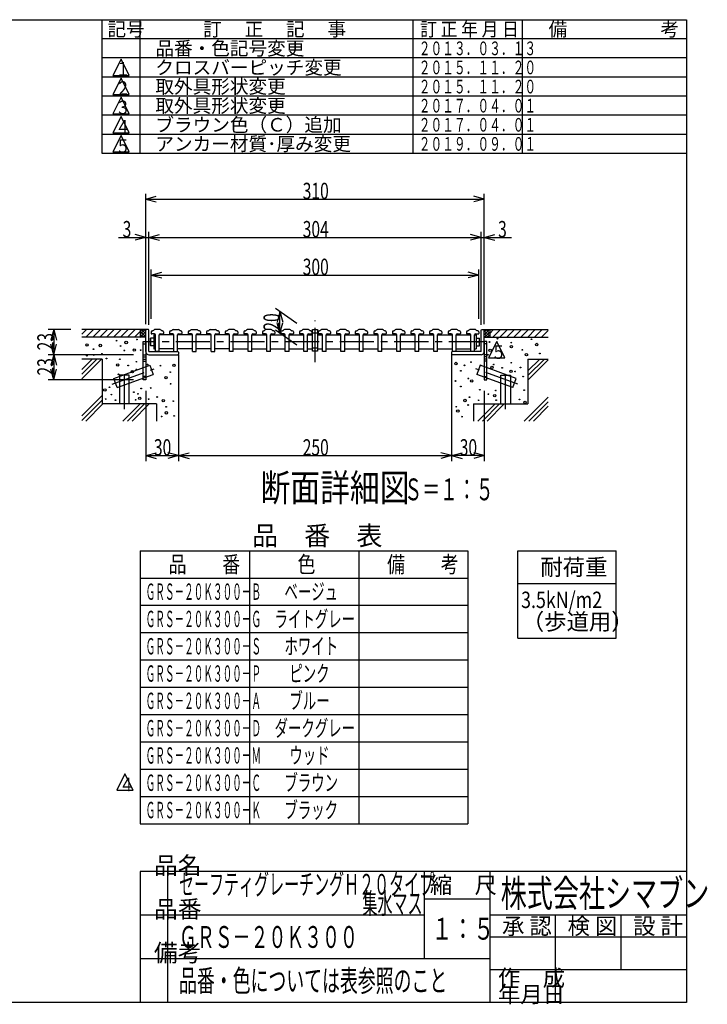
# Model space of a CAD drawing. Extents: x 60 to 1444, y 58 to 960.
# Drawn here: x 815 to 1444, y 58 to 960 of the extents above; entities that cross this region are included whole.
import ezdxf

# ---------------------------------------------------------------- set-up
doc = ezdxf.new("R2010")
doc.units = 0
doc.header["$LTSCALE"] = 5
doc.header["$MEASUREMENT"] = 0
doc.linetypes.add('CENTER1', pattern=[10, 6.25, -1.25, 1.25, -1.25])
doc.linetypes.add('DASHED2', pattern=[5, 2.5, -2.5])
for name, color, linetype in [('_0-0_計極細', 7, 'CONTINUOUS'), ('_0-1_計細線', 7, 'CONTINUOUS'), ('_0-5_寸法線', 7, 'CONTINUOUS'), ('_0-7_枠細線', 7, 'CONTINUOUS'), ('_0-8_枠中線', 7, 'CONTINUOUS'), ('_0-9_枠極太', 7, 'CONTINUOUS')]:
    doc.layers.add(name, color=color, linetype=linetype)
doc.styles.get("Standard").update_dxf_attribs({"font": 'txt', "bigfont": 'bigfont.shx'})
doc.styles.add('TATEGAKI', font='txt', dxfattribs={"bigfont": 'bigfont.shx'})

msp = doc.modelspace()

# ---------------------------------------------------------------- linework, layer by layer
at = {"layer": '_0-0_計極細', "color": 2, "linetype": 'CENTER1'}
for p, q in [((1085, 646.45), (1085, 684.52)), ((1238.87, 664.96), (929.01, 664.96)), ((899.3, 626.24), (937.72, 640.22)), ((1270.7, 626.24), (1232.28, 640.22)), ((910.5, 603.19), (910.5, 637.18)), ((1259.5, 603.19), (1259.5, 637.18))]:
    msp.add_line(p, q, dxfattribs=at)
at = {"layer": '_0-0_計極細', "color": 2, "linetype": 'Continuous'}
for p, q in [((871.49, 671.87), (875.79, 676.16)), ((925, 676.16), (871.49, 676.16)), ((930, 669.16), (871.49, 669.16)), ((881.52, 669.16), (888.52, 676.16)), ((894.24, 669.16), (901.24, 676.16)), ((906.97, 669.16), (913.97, 676.16)), ((919.7, 669.16), (925, 674.46)), ((925, 671.92), (929.24, 676.16)), ((925, 674.46), (926.7, 676.16)), ((930, 676.16), (925, 676.16)), ((925, 676.16), (925, 669.16)), ((925, 674.7), (930, 669.7)), ((925, 669.37), (930, 674.37)), ((925, 672.15), (927.99, 669.16)), ((925, 669.61), (925.45, 669.16)), ((930, 672.25), (926.09, 676.16)), ((927.34, 669.16), (930, 671.82)), ((930, 674.79), (928.63, 676.16)), ((929.88, 669.16), (930, 669.28)), ((930, 675.66), (930, 676.16)), ((1240, 671.45), (1244.71, 676.16)), ((1240, 674), (1242.16, 676.16)), ((1240, 675.66), (1240, 676.16)), ((1240, 676.16), (1245, 676.16)), ((1245, 670.16), (1240, 675.16)), ((1243.46, 669.16), (1240, 672.62)), ((1240.91, 669.16), (1240, 670.07)), ((1240, 669.16), (1298.51, 669.16)), ((1245, 673.91), (1240.25, 669.16)), ((1245, 672.71), (1241.55, 676.16)), ((1245, 671.36), (1242.8, 669.16)), ((1245, 675.25), (1244.09, 676.16)), ((1245, 676.16), (1298.51, 676.16)), ((1245, 676.16), (1245, 669.16)), ((1247.89, 669.16), (1254.89, 676.16)), ((1260.62, 669.16), (1267.62, 676.16)), ((1273.35, 669.16), (1280.35, 676.16)), ((1286.07, 669.16), (1293.07, 676.16)), ((927.7, 663.16), (930, 663.16)), ((1242.3, 663.16), (1240, 663.16)), ((927.7, 653.16), (930, 653.16)), ((927.7, 651.16), (930, 651.16)), ((959.5, 653.16), (960, 653.16)), ((960, 653.16), (960, 592.42)), ((1210, 653.16), (1210, 592.42)), ((1210.5, 653.16), (1210, 653.16)), ((1242.3, 653.16), (1240, 653.16)), ((1242.3, 651.16), (1240, 651.16)), ((871.49, 631.21), (889.44, 649.16)), ((871.49, 635.46), (885.2, 649.16)), ((871.49, 639.7), (880.95, 649.16)), ((890, 649.16), (871.49, 649.16)), ((890, 649.16), (890, 608.16)), ((900.74, 631.55), (933.81, 643.58)), ((927.7, 649.16), (930, 649.16)), ((927.7, 647.16), (930, 647.16)), ((933.81, 643.58), (936.89, 635.13)), ((1236.19, 643.58), (1233.11, 635.13)), ((1269.26, 631.55), (1236.19, 643.58)), ((1242.3, 649.16), (1240, 649.16)), ((1242.3, 647.16), (1240, 647.16)), ((1280, 634.11), (1295.05, 649.16)), ((1280, 638.35), (1290.81, 649.16)), ((1280, 649.16), (1298.51, 649.16)), ((1280, 649.16), (1280, 608.16)), ((1280, 629.87), (1298.51, 648.37)), ((903.82, 623.09), (900.74, 631.55)), ((903.82, 623.09), (936.89, 635.13)), ((906, 634.61), (906, 608.16)), ((915, 634.61), (906, 634.61)), ((915, 608.16), (915, 634.61)), ((930, 633.16), (927.7, 633.16)), ((1266.18, 623.09), (1233.11, 635.13)), ((1240, 633.16), (1242.3, 633.16)), ((1255, 634.61), (1264, 634.61)), ((1255, 608.16), (1255, 634.61)), ((1264, 634.61), (1264, 608.16)), ((1266.18, 623.09), (1269.26, 631.55)), ((871.49, 597.27), (890, 615.78)), ((1276.49, 592.42), (1298.51, 614.43)), ((871.49, 593.03), (890, 611.54)), ((875.12, 592.42), (890.87, 608.16)), ((940, 608.16), (890, 608.16)), ((909.06, 592.42), (924.81, 608.16)), ((913.3, 592.42), (929.05, 608.16)), ((917.55, 592.42), (933.29, 608.16)), ((940, 608.16), (940, 592.42)), ((1230, 608.16), (1230, 592.42)), ((1230, 608.16), (1280, 608.16)), ((1234.06, 592.42), (1249.81, 608.16)), ((1238.3, 592.42), (1254.05, 608.16)), ((1242.55, 592.42), (1258.29, 608.16)), ((1280.73, 592.42), (1298.51, 610.19)), ((1284.97, 592.42), (1298.51, 605.95))]:
    msp.add_line(p, q, dxfattribs=at)
at = {"layer": '_0-0_計極細', "color": 2, "linetype": 'DASHED2'}
for p, q in [((875.15, 669.16), (882.15, 676.16)), ((887.88, 669.16), (894.88, 676.16)), ((900.61, 669.16), (907.61, 676.16)), ((913.33, 669.16), (920.33, 676.16)), ((1245, 672.63), (1248.53, 676.16)), ((1254.25, 669.16), (1261.25, 676.16)), ((1266.98, 669.16), (1273.98, 676.16)), ((1279.71, 669.16), (1286.71, 676.16)), ((1292.44, 669.16), (1298.51, 675.23))]:
    msp.add_line(p, q, dxfattribs=at)
at = {"layer": '_0-0_計極細', "color": 2, "linetype": 'Continuous'}
for centre, radius in [((921.97, 667.14), 0.332), ((1252, 667.88), 0.332), ((1283.2, 667.32), 0.332), ((876.31, 662.18), 1.1), ((882.23, 658.28), 0.332), ((888.43, 661.65), 1.1), ((903.41, 666.07), 0.332), ((907.04, 661.16), 0.332), ((912.11, 664.39), 1.1), ((919.49, 657.49), 1.1), ((1245.36, 657.21), 1.1), ((1244.77, 664.87), 0.332), ((1264.8, 660.49), 1.1), ((1264.72, 664.28), 0.332), ((1288, 662.54), 1.1), ((876.03, 652.31), 0.332), ((882.4, 652.95), 0.332), ((889.97, 654.12), 0.332), ((894.14, 649.77), 0.332), ((906.4, 649.02), 0.332), ((910.45, 657.11), 0.332), ((925.38, 657.43), 0.332), ((1243.28, 653.03), 0.332), ((1274.8, 657.64), 0.332), ((1278.61, 653.26), 1.1), ((1290.88, 654.28), 0.332), ((904.36, 643.81), 1.1), ((913.87, 643.37), 0.332), ((921.44, 646.78), 0.332), ((931.66, 644.3), 0.332), ((943.42, 643.2), 0.332), ((955.87, 643.57), 1.1), ((1213.99, 645.14), 1.1), ((1221.84, 643.47), 0.332), ((1227.82, 646.35), 0.332), ((1246.93, 641.68), 1.1), ((1248.64, 644.2), 0.332), ((1256.4, 641.27), 0.332), ((1264.72, 645.88), 0.332), ((1273.12, 641.56), 0.332), ((905.02, 635.26), 0.332), ((917.8, 637.73), 1.1), ((921.44, 639.64), 0.332), ((948.65, 632.1), 1.1), ((952.49, 637.23), 0.332), ((1218.45, 638.42), 0.332), ((1225.36, 631.37), 0.332), ((1264.56, 638.01), 1.1), ((1268.16, 637.91), 0.332), ((1275.52, 633.16), 0.332), ((896.78, 623.37), 0.332), ((925.9, 622.26), 0.332), ((934.57, 622.72), 0.332), ((952.81, 626.46), 0.332), ((1213.59, 629.13), 0.332), ((1218.57, 624.05), 0.332), ((1228.45, 629.2), 1.1), ((892.6, 621.01), 1.1), ((898.59, 616.65), 0.332), ((919.18, 618.96), 0.332), ((922.92, 617.46), 0.332), ((924.52, 613.33), 1.1), ((940.52, 614.48), 0.332), ((1226.46, 614.37), 0.332), ((1235.88, 621.15), 0.332), ((1243.74, 617.09), 0.332), ((1249.57, 615.76), 1.1), ((1250.46, 620.45), 0.332), ((1276.48, 620.68), 0.332), ((893.36, 612.6), 0.332), ((902.32, 611.53), 0.332), ((920.78, 611.92), 0.332), ((932.73, 612.56), 0.332), ((946.1, 611.17), 1.1), ((948.73, 605.52), 0.332), ((955.27, 610.74), 0.332), ((1214.37, 605.57), 0.332), ((1222.32, 611.28), 1.1), ((1225.18, 607.17), 0.332), ((1234.78, 611.49), 0.332), ((1250.94, 611.65), 0.332), ((1272.16, 612.28), 0.332), ((1277.33, 609.65), 1.1), ((944.57, 596.56), 0.332), ((948.98, 599.97), 1.1), ((956.07, 597.15), 0.332), ((1215.76, 601.57), 1.1), ((1219.58, 596.45), 0.332)]:
    msp.add_circle(centre, radius, dxfattribs=at)
at = {"layer": '_0-1_計細線', "color": 3, "linetype": 'Continuous'}
for p, q in [((1082.65, 656.36), (1082.65, 676.36)), ((1082.65, 676.36), (1087.35, 676.36)), ((1087.35, 676.36), (1087.35, 656.36)), ((930.5, 676.16), (930, 675.66)), ((930, 656.16), (930, 675.66)), ((932.5, 676.16), (930.5, 676.16)), ((933, 675.66), (932.5, 676.16)), ((933, 656.16), (933, 675.66)), ((934.3, 661.66), (934.3, 668.26)), ((937.5, 668.46), (934.5, 668.46)), ((935, 674.16), (935, 672.76)), ((938, 672.26), (935.5, 672.26)), ((936, 675.16), (936.47, 675.16)), ((937.5, 671.26), (937.5, 664.46)), ((939, 671.46), (937.7, 671.46)), ((943.2, 676.16), (938.2, 676.16)), ((939, 656.16), (939, 671.26)), ((955.8, 671.46), (942.4, 671.46)), ((942.4, 656.16), (942.4, 671.26)), ((943.4, 672.26), (945.9, 672.26)), ((945.4, 675.16), (944.93, 675.16)), ((946.4, 674.16), (946.4, 672.76)), ((951.8, 674.16), (951.8, 672.76)), ((954.8, 672.26), (952.3, 672.26)), ((952.8, 675.16), (953.27, 675.16)), ((955, 676.16), (960, 676.16)), ((955.8, 656.16), (955.8, 671.26)), ((972.8, 671.46), (959.2, 671.46)), ((959.2, 656.16), (959.2, 671.26)), ((960.2, 672.26), (962.7, 672.26)), ((962.2, 675.16), (961.73, 675.16)), ((963.2, 674.16), (963.2, 672.76)), ((968.8, 674.16), (968.8, 672.76)), ((971.8, 672.26), (969.3, 672.26)), ((969.8, 675.16), (970.27, 675.16)), ((972, 676.16), (977, 676.16)), ((972.8, 656.16), (972.8, 671.26)), ((989.8, 671.46), (976.2, 671.46)), ((976.2, 656.16), (976.2, 671.26)), ((977.2, 672.26), (979.7, 672.26)), ((979.2, 675.16), (978.73, 675.16)), ((980.2, 674.16), (980.2, 672.76)), ((985.8, 674.16), (985.8, 672.76)), ((988.8, 672.26), (986.3, 672.26)), ((986.8, 675.16), (987.27, 675.16)), ((989, 676.16), (994, 676.16)), ((989.8, 656.16), (989.8, 671.26)), ((1006.8, 671.46), (993.2, 671.46)), ((993.2, 656.16), (993.2, 671.26)), ((994.2, 672.26), (996.7, 672.26)), ((996.2, 675.16), (995.73, 675.16)), ((997.2, 674.16), (997.2, 672.76)), ((1002.8, 674.16), (1002.8, 672.76)), ((1005.8, 672.26), (1003.3, 672.26)), ((1003.8, 675.16), (1004.27, 675.16)), ((1011, 676.16), (1006, 676.16)), ((1006.8, 656.16), (1006.8, 671.26)), ((1010.2, 671.46), (1023.8, 671.46)), ((1010.2, 656.16), (1010.2, 671.26)), ((1011.2, 672.26), (1013.7, 672.26)), ((1013.2, 675.16), (1012.73, 675.16)), ((1014.2, 674.16), (1014.2, 672.76)), ((1019.8, 674.16), (1019.8, 672.76)), ((1022.8, 672.26), (1020.3, 672.26)), ((1020.8, 675.16), (1021.27, 675.16)), ((1028, 676.16), (1023, 676.16)), ((1023.8, 656.16), (1023.8, 671.26)), ((1027.2, 671.46), (1040.8, 671.46)), ((1027.2, 656.16), (1027.2, 671.26)), ((1028.2, 672.26), (1030.7, 672.26)), ((1030.2, 675.16), (1029.73, 675.16)), ((1031.2, 674.16), (1031.2, 672.76)), ((1036.8, 674.16), (1036.8, 672.76)), ((1039.8, 672.26), (1037.3, 672.26)), ((1037.8, 675.16), (1038.27, 675.16)), ((1045, 676.16), (1040, 676.16)), ((1040.8, 656.16), (1040.8, 671.26)), ((1044.2, 671.46), (1057.8, 671.46)), ((1044.2, 656.16), (1044.2, 671.26)), ((1045.2, 672.26), (1047.7, 672.26)), ((1047.2, 675.16), (1046.73, 675.16)), ((1048.2, 674.16), (1048.2, 672.76)), ((1053.8, 674.16), (1053.8, 672.76)), ((1056.8, 672.26), (1054.3, 672.26)), ((1054.8, 675.16), (1055.27, 675.16)), ((1062, 676.16), (1057, 676.16)), ((1057.8, 656.16), (1057.8, 671.26)), ((1061.2, 671.46), (1074.8, 671.46)), ((1061.2, 656.16), (1061.2, 671.26)), ((1062.2, 672.26), (1064.7, 672.26)), ((1064.2, 675.16), (1063.73, 675.16)), ((1065.2, 674.16), (1065.2, 672.76)), ((1070.8, 674.16), (1070.8, 672.76)), ((1073.8, 672.26), (1071.3, 672.26)), ((1071.8, 675.16), (1072.27, 675.16)), ((1079, 676.16), (1074, 676.16)), ((1074.8, 656.16), (1074.8, 671.26)), ((1078.2, 671.46), (1082.65, 671.46)), ((1078.2, 656.16), (1078.2, 671.26)), ((1079.2, 672.26), (1081.7, 672.26)), ((1081.2, 675.16), (1080.73, 675.16)), ((1082.2, 674.16), (1082.2, 672.76)), ((1087.35, 671.46), (1091.8, 671.46)), ((1087.8, 674.16), (1087.8, 672.76)), ((1090.8, 672.26), (1088.3, 672.26)), ((1088.8, 675.16), (1089.27, 675.16)), ((1096, 676.16), (1091, 676.16)), ((1091.8, 656.16), (1091.8, 671.26)), ((1095.2, 671.46), (1108.8, 671.46)), ((1095.2, 656.16), (1095.2, 671.26)), ((1096.2, 672.26), (1098.7, 672.26)), ((1098.2, 675.16), (1097.73, 675.16)), ((1099.2, 674.16), (1099.2, 672.76)), ((1104.8, 674.16), (1104.8, 672.76)), ((1107.8, 672.26), (1105.3, 672.26)), ((1105.8, 675.16), (1106.27, 675.16)), ((1113, 676.16), (1108, 676.16)), ((1108.8, 656.16), (1108.8, 671.26)), ((1112.2, 671.46), (1125.8, 671.46)), ((1112.2, 656.16), (1112.2, 671.26)), ((1113.2, 672.26), (1115.7, 672.26)), ((1115.2, 675.16), (1114.73, 675.16)), ((1116.2, 674.16), (1116.2, 672.76)), ((1121.8, 674.16), (1121.8, 672.76)), ((1124.8, 672.26), (1122.3, 672.26)), ((1122.8, 675.16), (1123.27, 675.16)), ((1130, 676.16), (1125, 676.16)), ((1125.8, 656.16), (1125.8, 671.26)), ((1129.2, 671.46), (1142.8, 671.46)), ((1129.2, 656.16), (1129.2, 671.26)), ((1130.2, 672.26), (1132.7, 672.26)), ((1132.2, 675.16), (1131.73, 675.16)), ((1133.2, 674.16), (1133.2, 672.76)), ((1138.8, 674.16), (1138.8, 672.76)), ((1141.8, 672.26), (1139.3, 672.26)), ((1139.8, 675.16), (1140.27, 675.16)), ((1147, 676.16), (1142, 676.16)), ((1142.8, 656.16), (1142.8, 671.26)), ((1146.2, 671.46), (1159.8, 671.46)), ((1146.2, 656.16), (1146.2, 671.26)), ((1147.2, 672.26), (1149.7, 672.26)), ((1149.2, 675.16), (1148.73, 675.16)), ((1150.2, 674.16), (1150.2, 672.76)), ((1155.8, 674.16), (1155.8, 672.76)), ((1158.8, 672.26), (1156.3, 672.26)), ((1156.8, 675.16), (1157.27, 675.16)), ((1164, 676.16), (1159, 676.16)), ((1159.8, 656.16), (1159.8, 671.26)), ((1163.2, 671.46), (1176.8, 671.46)), ((1163.2, 656.16), (1163.2, 671.26)), ((1164.2, 672.26), (1166.7, 672.26)), ((1166.2, 675.16), (1165.73, 675.16)), ((1167.2, 674.16), (1167.2, 672.76)), ((1172.8, 674.16), (1172.8, 672.76)), ((1175.8, 672.26), (1173.3, 672.26)), ((1173.8, 675.16), (1174.27, 675.16)), ((1181, 676.16), (1176, 676.16)), ((1176.8, 656.16), (1176.8, 671.26)), ((1180.2, 671.46), (1193.8, 671.46)), ((1180.2, 656.16), (1180.2, 671.26)), ((1181.2, 672.26), (1183.7, 672.26)), ((1183.2, 675.16), (1182.73, 675.16)), ((1184.2, 674.16), (1184.2, 672.76)), ((1189.8, 674.16), (1189.8, 672.76)), ((1192.8, 672.26), (1190.3, 672.26)), ((1190.8, 675.16), (1191.27, 675.16)), ((1198, 676.16), (1193, 676.16)), ((1193.8, 656.16), (1193.8, 671.26)), ((1197.2, 671.46), (1210.8, 671.46)), ((1197.2, 656.16), (1197.2, 671.26)), ((1198.2, 672.26), (1200.7, 672.26)), ((1200.2, 675.16), (1199.73, 675.16)), ((1201.2, 674.16), (1201.2, 672.76)), ((1206.8, 674.16), (1206.8, 672.76)), ((1209.8, 672.26), (1207.3, 672.26)), ((1207.8, 675.16), (1208.27, 675.16)), ((1215, 676.16), (1210, 676.16)), ((1210.8, 656.16), (1210.8, 671.26)), ((1214.2, 671.46), (1227.6, 671.46)), ((1214.2, 656.16), (1214.2, 671.26)), ((1215.2, 672.26), (1217.7, 672.26)), ((1217.2, 675.16), (1216.73, 675.16)), ((1218.2, 674.16), (1218.2, 672.76)), ((1223.6, 674.16), (1223.6, 672.76)), ((1226.6, 672.26), (1224.1, 672.26)), ((1224.6, 675.16), (1225.07, 675.16)), ((1231.8, 676.16), (1226.8, 676.16)), ((1227.6, 656.16), (1227.6, 671.26)), ((1231, 671.46), (1232.3, 671.46)), ((1231, 656.16), (1231, 671.26)), ((1232, 672.26), (1234.5, 672.26)), ((1232.5, 671.26), (1232.5, 664.46)), ((1232.5, 668.46), (1235.5, 668.46)), ((1234, 675.16), (1233.53, 675.16)), ((1235, 674.16), (1235, 672.76)), ((1235.7, 661.66), (1235.7, 668.26)), ((1237, 675.66), (1237.5, 676.16)), ((1237, 656.16), (1237, 675.66)), ((1237.5, 676.16), (1239.5, 676.16)), ((1239.5, 676.16), (1240, 675.66)), ((1240, 656.16), (1240, 675.66)), ((927.7, 630.16), (927.7, 665.16)), ((927.7, 665.16), (930, 665.16)), ((930, 665.16), (930, 630.16)), ((937.5, 664.96), (934.5, 664.96)), ((937.5, 661.46), (934.5, 661.46)), ((937.5, 664.46), (937.5, 658.66)), ((939, 658.46), (937.7, 658.46)), ((955.8, 658.46), (942.4, 658.46)), ((972.8, 658.46), (959.2, 658.46)), ((989.8, 658.46), (976.2, 658.46)), ((1006.8, 658.46), (993.2, 658.46)), ((1010.2, 658.46), (1023.8, 658.46)), ((1027.2, 658.46), (1040.8, 658.46)), ((1044.2, 658.46), (1057.8, 658.46)), ((1061.2, 658.46), (1074.8, 658.46)), ((1078.2, 658.46), (1082.65, 658.46)), ((1087.35, 658.46), (1091.8, 658.46)), ((1095.2, 658.46), (1108.8, 658.46)), ((1112.2, 658.46), (1125.8, 658.46)), ((1129.2, 658.46), (1142.8, 658.46)), ((1146.2, 658.46), (1159.8, 658.46)), ((1163.2, 658.46), (1176.8, 658.46)), ((1180.2, 658.46), (1193.8, 658.46)), ((1197.2, 658.46), (1210.8, 658.46)), ((1214.2, 658.46), (1227.6, 658.46)), ((1231, 658.46), (1232.3, 658.46)), ((1232.5, 664.96), (1235.5, 664.96)), ((1232.5, 664.46), (1232.5, 658.66)), ((1232.5, 661.46), (1235.5, 661.46)), ((1240, 665.16), (1240, 630.16)), ((1242.3, 665.16), (1240, 665.16)), ((1242.3, 630.16), (1242.3, 665.16)), ((933, 656.16), (959.5, 656.16)), ((933, 653.16), (959.5, 653.16)), ((942.4, 656.16), (939, 656.16)), ((955.8, 656.16), (959.2, 656.16)), ((959.5, 656.16), (960, 655.66)), ((960, 653.66), (959.5, 653.16)), ((960, 655.66), (960, 653.66)), ((972.8, 656.16), (976.2, 656.16)), ((989.8, 656.16), (993.2, 656.16)), ((1010.2, 656.16), (1006.8, 656.16)), ((1027.2, 656.16), (1023.8, 656.16)), ((1044.2, 656.16), (1040.8, 656.16)), ((1061.2, 656.16), (1057.8, 656.16)), ((1078.2, 656.16), (1074.8, 656.16)), ((1087.35, 656.36), (1082.65, 656.36)), ((1095.2, 656.16), (1091.8, 656.16)), ((1112.2, 656.16), (1108.8, 656.16)), ((1129.2, 656.16), (1125.8, 656.16)), ((1146.2, 656.16), (1142.8, 656.16)), ((1163.2, 656.16), (1159.8, 656.16)), ((1180.2, 656.16), (1176.8, 656.16)), ((1197.2, 656.16), (1193.8, 656.16)), ((1210.5, 656.16), (1210, 655.66)), ((1210, 655.66), (1210, 653.66)), ((1210, 653.66), (1210.5, 653.16)), ((1237, 656.16), (1210.5, 656.16)), ((1237, 653.16), (1210.5, 653.16)), ((1214.2, 656.16), (1210.8, 656.16)), ((1231, 656.16), (1227.6, 656.16)), ((930, 630.16), (927.7, 630.16)), ((1240, 630.16), (1242.3, 630.16))]:
    msp.add_line(p, q, dxfattribs=at)
at = {"layer": '_0-1_計細線', "color": 3, "linetype": 'DASHED2'}
for p, q in [((1082.65, 673.36), (1087.35, 673.36)), ((1082.65, 659.36), (1087.35, 659.36))]:
    msp.add_line(p, q, dxfattribs=at)
at = {"layer": '_0-1_計細線', "color": 3, "linetype": 'Continuous'}
for centre, radius, start, end in [((934.5, 668.26), 0.2, 90, 180), ((942.06, 666.71), 7.76, 166.96433, 193.03802), ((936, 674.16), 1, 90, 180), ((935.5, 672.76), 0.5, 180, 270), ((936.47, 676.16), 1, 270, 330), ((938.2, 675.16), 1, 90, 150), ((937.7, 671.26), 0.2, 90, 180), ((938, 671.26), 1, 0, 90), ((943.4, 671.26), 1, 90, 180), ((943.2, 675.16), 1, 30, 90), ((944.93, 676.16), 1, 210, 270), ((945.4, 674.16), 1, 0, 90), ((945.9, 672.76), 0.5, 270, 360), ((952.8, 674.16), 1, 90, 180), ((952.3, 672.76), 0.5, 180, 270), ((953.27, 676.16), 1, 270, 330), ((955, 675.16), 1, 90, 150), ((954.8, 671.26), 1, 0, 90), ((960.2, 671.26), 1, 90, 180), ((960, 675.16), 1, 30, 90), ((961.73, 676.16), 1, 210, 270), ((962.2, 674.16), 1, 0, 90), ((962.7, 672.76), 0.5, 270, 360), ((969.8, 674.16), 1, 90, 180), ((969.3, 672.76), 0.5, 180, 270), ((970.27, 676.16), 1, 270, 330), ((972, 675.16), 1, 90, 150), ((971.8, 671.26), 1, 0, 90), ((977.2, 671.26), 1, 90, 180), ((977, 675.16), 1, 30, 90), ((978.73, 676.16), 1, 210, 270), ((979.2, 674.16), 1, 0, 90), ((979.7, 672.76), 0.5, 270, 360), ((986.8, 674.16), 1, 90, 180), ((986.3, 672.76), 0.5, 180, 270), ((987.27, 676.16), 1, 270, 330), ((989, 675.16), 1, 90, 150), ((988.8, 671.26), 1, 0, 90), ((994.2, 671.26), 1, 90, 180), ((994, 675.16), 1, 30, 90), ((995.73, 676.16), 1, 210, 270), ((996.2, 674.16), 1, 0, 90), ((996.7, 672.76), 0.5, 270, 360), ((1003.8, 674.16), 1, 90, 180), ((1003.3, 672.76), 0.5, 180, 270), ((1004.27, 676.16), 1, 270, 330), ((1006, 675.16), 1, 90, 150), ((1005.8, 671.26), 1, 0, 90), ((1011.2, 671.26), 1, 90, 180), ((1011, 675.16), 1, 30, 90), ((1012.73, 676.16), 1, 210, 270), ((1013.2, 674.16), 1, 0, 90), ((1013.7, 672.76), 0.5, 270, 360), ((1020.8, 674.16), 1, 90, 180), ((1020.3, 672.76), 0.5, 180, 270), ((1021.27, 676.16), 1, 270, 330), ((1023, 675.16), 1, 90, 150), ((1022.8, 671.26), 1, 0, 90), ((1028.2, 671.26), 1, 90, 180), ((1028, 675.16), 1, 30, 90), ((1029.73, 676.16), 1, 210, 270), ((1030.2, 674.16), 1, 0, 90), ((1030.7, 672.76), 0.5, 270, 360), ((1037.8, 674.16), 1, 90, 180), ((1037.3, 672.76), 0.5, 180, 270), ((1038.27, 676.16), 1, 270, 330), ((1040, 675.16), 1, 90, 150), ((1039.8, 671.26), 1, 0, 90), ((1045.2, 671.26), 1, 90, 180), ((1045, 675.16), 1, 30, 90), ((1046.73, 676.16), 1, 210, 270), ((1047.2, 674.16), 1, 0, 90), ((1047.7, 672.76), 0.5, 270, 360), ((1054.8, 674.16), 1, 90, 180), ((1054.3, 672.76), 0.5, 180, 270), ((1055.27, 676.16), 1, 270, 330), ((1057, 675.16), 1, 90, 150), ((1056.8, 671.26), 1, 0, 90), ((1062.2, 671.26), 1, 90, 180), ((1062, 675.16), 1, 30, 90), ((1063.73, 676.16), 1, 210, 270), ((1064.2, 674.16), 1, 0, 90), ((1064.7, 672.76), 0.5, 270, 360), ((1071.8, 674.16), 1, 90, 180), ((1071.3, 672.76), 0.5, 180, 270), ((1072.27, 676.16), 1, 270, 330), ((1074, 675.16), 1, 90, 150), ((1073.8, 671.26), 1, 0, 90), ((1079.2, 671.26), 1, 90, 180), ((1079, 675.16), 1, 30, 90), ((1080.73, 676.16), 1, 210, 270), ((1081.2, 674.16), 1, 0, 90), ((1081.7, 672.76), 0.5, 270, 360), ((1088.8, 674.16), 1, 90, 180), ((1088.3, 672.76), 0.5, 180, 270), ((1089.27, 676.16), 1, 270, 330), ((1091, 675.16), 1, 90, 150), ((1090.8, 671.26), 1, 0, 90), ((1096.2, 671.26), 1, 90, 180), ((1096, 675.16), 1, 30, 90), ((1097.73, 676.16), 1, 210, 270), ((1098.2, 674.16), 1, 0, 90), ((1098.7, 672.76), 0.5, 270, 360), ((1105.8, 674.16), 1, 90, 180), ((1105.3, 672.76), 0.5, 180, 270), ((1106.27, 676.16), 1, 270, 330), ((1108, 675.16), 1, 90, 150), ((1107.8, 671.26), 1, 0, 90), ((1113.2, 671.26), 1, 90, 180), ((1113, 675.16), 1, 30, 90), ((1114.73, 676.16), 1, 210, 270), ((1115.2, 674.16), 1, 0, 90), ((1115.7, 672.76), 0.5, 270, 360), ((1122.8, 674.16), 1, 90, 180), ((1122.3, 672.76), 0.5, 180, 270), ((1123.27, 676.16), 1, 270, 330), ((1125, 675.16), 1, 90, 150), ((1124.8, 671.26), 1, 0, 90), ((1130.2, 671.26), 1, 90, 180), ((1130, 675.16), 1, 30, 90), ((1131.73, 676.16), 1, 210, 270), ((1132.2, 674.16), 1, 0, 90), ((1132.7, 672.76), 0.5, 270, 360), ((1139.8, 674.16), 1, 90, 180), ((1139.3, 672.76), 0.5, 180, 270), ((1140.27, 676.16), 1, 270, 330), ((1142, 675.16), 1, 90, 150), ((1141.8, 671.26), 1, 0, 90), ((1147.2, 671.26), 1, 90, 180), ((1147, 675.16), 1, 30, 90), ((1148.73, 676.16), 1, 210, 270), ((1149.2, 674.16), 1, 0, 90), ((1149.7, 672.76), 0.5, 270, 360), ((1156.8, 674.16), 1, 90, 180), ((1156.3, 672.76), 0.5, 180, 270), ((1157.27, 676.16), 1, 270, 330), ((1159, 675.16), 1, 90, 150), ((1158.8, 671.26), 1, 0, 90), ((1164.2, 671.26), 1, 90, 180), ((1164, 675.16), 1, 30, 90), ((1165.73, 676.16), 1, 210, 270), ((1166.2, 674.16), 1, 0, 90), ((1166.7, 672.76), 0.5, 270, 360), ((1173.8, 674.16), 1, 90, 180), ((1173.3, 672.76), 0.5, 180, 270), ((1174.27, 676.16), 1, 270, 330), ((1176, 675.16), 1, 90, 150), ((1175.8, 671.26), 1, 0, 90), ((1181.2, 671.26), 1, 90, 180), ((1181, 675.16), 1, 30, 90), ((1182.73, 676.16), 1, 210, 270), ((1183.2, 674.16), 1, 0, 90), ((1183.7, 672.76), 0.5, 270, 360), ((1190.8, 674.16), 1, 90, 180), ((1190.3, 672.76), 0.5, 180, 270), ((1191.27, 676.16), 1, 270, 330), ((1193, 675.16), 1, 90, 150), ((1192.8, 671.26), 1, 0, 90), ((1198.2, 671.26), 1, 90, 180), ((1198, 675.16), 1, 30, 90), ((1199.73, 676.16), 1, 210, 270), ((1200.2, 674.16), 1, 0, 90), ((1200.7, 672.76), 0.5, 270, 360), ((1207.8, 674.16), 1, 90, 180), ((1207.3, 672.76), 0.5, 180, 270), ((1208.27, 676.16), 1, 270, 330), ((1210, 675.16), 1, 90, 150), ((1209.8, 671.26), 1, 0, 90), ((1215.2, 671.26), 1, 90, 180), ((1215, 675.16), 1, 30, 90), ((1216.73, 676.16), 1, 210, 270), ((1217.2, 674.16), 1, 0, 90), ((1217.7, 672.76), 0.5, 270, 360), ((1224.6, 674.16), 1, 90, 180), ((1224.1, 672.76), 0.5, 180, 270), ((1225.07, 676.16), 1, 270, 330), ((1226.8, 675.16), 1, 90, 150), ((1226.6, 671.26), 1, 0, 90), ((1232, 671.26), 1, 90, 180), ((1231.8, 675.16), 1, 30, 90), ((1232.3, 671.26), 0.2, 0, 90), ((1233.53, 676.16), 1, 210, 270), ((1234, 674.16), 1, 0, 90), ((1234.5, 672.76), 0.5, 270, 360), ((1235.5, 668.26), 0.2, 0, 90), ((1227.94, 666.71), 7.76, 346.96198, 13.03567), ((942.06, 663.21), 7.76, 166.96198, 193.03567), ((934.5, 661.66), 0.2, 180, 270), ((937.7, 658.66), 0.2, 180, 270), ((1232.3, 658.66), 0.2, 270, 360), ((1227.94, 663.21), 7.76, 346.96433, 13.03802), ((1235.5, 661.66), 0.2, 270, 360), ((933, 656.16), 3, 180, 270), ((1237, 656.16), 3, 270, 360)]:
    msp.add_arc(centre, radius, start, end, dxfattribs=at)
at = {"layer": '_0-5_寸法線', "color": 7, "linetype": 'Continuous'}
for p, q in [((930, 681.16), (930, 800.66)), ((930, 795.66), (939.66, 798.25)), ((930, 795.66), (939.66, 793.07)), ((930, 795.66), (1240, 795.66)), ((1240, 795.66), (1230.34, 798.25)), ((1240, 795.66), (1230.34, 793.07)), ((1240, 681.16), (1240, 800.66)), ((905, 760.66), (933, 760.66)), ((930, 760.66), (920.34, 763.25)), ((930, 760.66), (920.34, 758.07)), ((933, 680.66), (933, 765.66)), ((933, 760.66), (942.66, 763.25)), ((933, 760.66), (942.66, 758.07)), ((933, 760.66), (1237, 760.66)), ((1237, 760.66), (1227.34, 763.25)), ((1237, 760.66), (1227.34, 758.07)), ((1237, 680.66), (1237, 765.66)), ((1237, 760.66), (1265, 760.66)), ((1240, 760.66), (1249.66, 763.25)), ((1240, 760.66), (1249.66, 758.07)), ((935, 686.16), (935, 731.16)), ((1235, 686.16), (1235, 731.16)), ((935, 726.16), (944.66, 728.75)), ((935, 726.16), (944.66, 723.57)), ((935, 726.16), (1235, 726.16)), ((1235, 726.16), (1225.34, 728.75)), ((1235, 726.16), (1225.34, 723.57)), ((1068.31, 681.9), (1048.74, 695.6)), ((1052.83, 692.73), (1050.24, 683.07)), ((1052.83, 692.73), (1055.42, 683.07)), ((1052.83, 672.73), (1052.83, 692.73)), ((1052.83, 672.73), (1050.24, 682.39)), ((1052.83, 672.73), (1055.42, 682.39)), ((861.49, 676.16), (840.77, 676.16)), ((845.77, 676.16), (843.18, 666.5)), ((845.77, 676.16), (848.35, 666.5)), ((845.77, 676.16), (845.77, 653.16)), ((1068.31, 661.9), (1048.74, 675.6)), ((845.77, 653.16), (843.18, 662.82)), ((845.77, 653.16), (848.35, 662.82)), ((918.8, 653.16), (840.77, 653.16)), ((918.8, 653.16), (840.77, 653.16)), ((845.77, 653.16), (843.18, 643.5)), ((845.77, 653.16), (848.35, 643.5)), ((845.77, 653.16), (845.77, 630.16)), ((960, 648.16), (960, 555.84)), ((960, 643.16), (960, 555.84)), ((1210, 648.16), (1210, 555.84)), ((1210, 643.16), (1210, 555.84)), ((845.77, 630.16), (843.18, 639.82)), ((845.77, 630.16), (848.35, 639.82)), ((918.8, 630.16), (840.77, 630.16)), ((930, 620.16), (930, 555.84)), ((1240, 620.16), (1240, 555.84)), ((930, 560.84), (939.66, 563.43)), ((930, 560.84), (939.66, 558.25)), ((930, 560.84), (960, 560.84)), ((960, 560.84), (950.34, 563.43)), ((960, 560.84), (950.34, 558.25)), ((960, 560.84), (969.66, 563.43)), ((960, 560.84), (969.66, 558.25)), ((960, 560.84), (1210, 560.84)), ((1210, 560.84), (1200.34, 563.43)), ((1210, 560.84), (1200.34, 558.25)), ((1210, 560.84), (1219.66, 563.43)), ((1210, 560.84), (1219.66, 558.25)), ((1240, 560.84), (1210, 560.84)), ((1240, 560.84), (1230.34, 563.43)), ((1240, 560.84), (1230.34, 558.25))]:
    msp.add_line(p, q, dxfattribs=at)
at = {"layer": '_0-7_枠細線', "color": 5, "linetype": 'Continuous'}
for p, q in [((890, 837.5), (890, 960)), ((925, 837.5), (925, 960)), ((1175, 837.5), (1175, 960)), ((1275, 837.5), (1275, 960)), ((1425, 942.5), (890, 942.5)), ((1425, 925), (890, 925)), ((907.5, 923.94), (900, 908.94)), ((915, 908.94), (907.5, 923.94)), ((1425, 907.5), (890, 907.5)), ((900, 908.94), (915, 908.94)), ((907.5, 906.44), (900, 891.44)), ((915, 891.44), (907.5, 906.44)), ((1425, 890), (890, 890)), ((900, 891.44), (915, 891.44)), ((907.5, 888.94), (900, 873.94)), ((915, 873.94), (907.5, 888.94)), ((1425, 872.5), (890, 872.5)), ((900, 873.94), (915, 873.94)), ((907.5, 871.44), (900, 856.44)), ((915, 856.44), (907.5, 871.44)), ((1425, 855), (890, 855)), ((900, 856.44), (915, 856.44)), ((907.5, 853.94), (900, 838.94)), ((915, 838.94), (907.5, 853.94)), ((900, 838.94), (915, 838.94)), ((1425, 837.5), (890, 837.5)), ((1251.41, 665.31), (1243.91, 650.31)), ((1258.91, 650.31), (1251.41, 665.31)), ((1243.91, 650.31), (1258.91, 650.31)), ((925, 473.73), (925, 223.73)), ((925, 473.73), (1225, 473.73)), ((1025, 473.73), (1025, 223.73)), ((1125, 473.73), (1125, 223.73)), ((1225, 473.73), (1225, 223.73)), ((1270.73, 393.73), (1270.73, 473.73)), ((1270.73, 473.73), (1360.73, 473.73)), ((1360.73, 393.73), (1360.73, 473.73)), ((925, 448.73), (1225, 448.73)), ((1270.73, 443.73), (1360.73, 443.73)), ((925, 423.73), (1225, 423.73)), ((925, 398.73), (1225, 398.73)), ((1270.73, 393.73), (1360.73, 393.73)), ((925, 373.73), (1225, 373.73)), ((925, 348.73), (1225, 348.73)), ((925, 323.73), (1225, 323.73)), ((925, 298.73), (1225, 298.73)), ((925, 273.73), (1225, 273.73)), ((911.03, 269.31), (903.53, 254.31)), ((918.53, 254.31), (911.03, 269.31)), ((903.53, 254.31), (918.53, 254.31)), ((925, 248.73), (1225, 248.73)), ((925, 223.73), (1225, 223.73)), ((950, 180), (950, 60)), ((1185, 180), (1185, 100)), ((1245, 180), (1245, 60)), ((1185, 155), (1245, 155)), ((1185, 140), (925, 140)), ((1425, 140), (1245, 140)), ((1305, 140), (1305, 60)), ((1365, 140), (1365, 90)), ((1245, 120), (1425, 120)), ((1245, 100), (925, 100)), ((1425, 90), (1245, 90))]:
    msp.add_line(p, q, dxfattribs=at)
at = {"layer": '_0-8_枠中線', "color": 5, "linetype": 'Continuous'}
for p, q in [((1425, 180), (925, 180)), ((925, 180), (925, 60))]:
    msp.add_line(p, q, dxfattribs=at)
at = {"layer": '_0-9_枠極太', "color": 5, "linetype": 'Continuous'}
for p, q in [((60, 960), (1425, 960)), ((1425, 960), (1425, 60)), ((1425, 60), (60, 60))]:
    msp.add_line(p, q, dxfattribs=at)

# ---------------------------------------------------------------- texts
at = {"layer": '_0-5_寸法線', "color": 7, "width": 0.7}
for s, p in [('310', (1073.75, 795.66)), ('3', (908.86, 760.66)), ('304', (1073.75, 760.66)), ('3', (1252.65, 760.66)), ('300', (1073.75, 726.16)), ('30', (937.5, 560.84)), ('250', (1073.75, 560.84)), ('30', (1217.5, 560.84))]:
    msp.add_text(s, height=15, dxfattribs=at).set_placement(p)
for s, p in [('20', (1052.83, 675.23)), ('23', (845.77, 657.16)), ('23', (845.77, 634.16))]:
    msp.add_text(s, height=15, rotation=90, dxfattribs=at).set_placement(p)
at = {"layer": '_0-7_枠細線', "color": 5}
for s, height, p in [('記号', 12.5, (895, 945)), ('訂\u3000 正\u3000 記\u3000 事', 12.5, (982.58, 945)), ('備\u3000\u3000\u3000\u3000\u3000考', 12.5, (1298.85, 945)), ('品番・色記号変更', 12.5, (938.85, 927.5)), ('クロスバーピッチ変更', 12.5, (938.85, 910)), ('取外具形状変更', 12.5, (938.85, 892.5)), ('取外具形状変更', 12.5, (938.85, 875)), ('ブラウン色（Ｃ）追加', 12.5, (938.85, 857.5)), ('アンカー材質･厚み変更', 12.5, (938.85, 840)), ('品\u3000番\u3000表', 17.5, (1027.35, 478.73)), ('耐荷重', 15, (1291.33, 451.23)), ('（歩道用）', 15, (1274.36, 401.23)), ('縮\u3000尺', 15, (1190.15, 160)), ('承 認', 15, (1256.25, 122.5)), ('検 図', 15, (1316.25, 122.5)), ('設 計', 15, (1376.25, 122.5)), ('作\u3000成', 15, (1252.5, 75)), ('年月日', 15, (1252.5, 60))]:
    msp.add_text(s, height=height, dxfattribs=at).set_placement(p)
for s, height, width, p in [('訂 正 年 月 日', 12.5, 0.9, (1181.25, 945)), ('２０１３．０３．１３', 12.5, 0.63, (1180, 927.5)), ('１', 12.5, 0.8, (902.37, 908.64)), ('２０１５．１１．２０', 12.5, 0.63, (1180, 910)), ('２', 12.5, 0.8, (902.37, 891.14)), ('２０１５．１１．２０', 12.5, 0.63, (1180, 892.5)), ('３', 12.5, 0.8, (902.37, 873.39)), ('２０１７．０４．０１', 12.5, 0.63, (1180, 875)), ('４', 12.5, 0.8, (902.37, 855.49)), ('２０１７．０４．０１', 12.5, 0.63, (1180, 857.5)), ('５', 12.5, 0.8, (902.37, 837.99)), ('２０１９．０９．０１', 12.5, 0.63, (1180, 840)), ('５', 12.5, 0.8, (1246.28, 649.36)), ('断面詳細図', 25, 0.8, (1035.08, 518.96)), ('Ｓ＝１：５', 20, 0.6, (1166.72, 519.88)), ('品\u3000\u3000番', 15, 0.8, (951, 453.73)), ('色', 15, 0.8, (1069, 453.73)), ('備\u3000\u3000考', 15, 0.8, (1151, 453.73)), ('ＧＲＳ－２０Ｋ３００－Ｂ', 15, 0.43, (930, 428.73)), ('ベージュ', 15, 0.6, (1057, 428.73)), ('3.5kN/m2', 15, 0.8, (1273.65, 421.23)), ('ＧＲＳ－２０Ｋ３００－Ｇ', 15, 0.43, (930, 403.73)), ('ライトグレー', 15, 0.6, (1048, 403.73)), ('ＧＲＳ－２０Ｋ３００－Ｓ', 15, 0.43, (930, 378.73)), ('ホワイト', 15, 0.6, (1057, 378.73)), ('ピンク', 15, 0.6, (1061.5, 353.73)), ('ＧＲＳ－２０Ｋ３００－Ｐ', 15, 0.43, (930, 353.73)), ('ＧＲＳ－２０Ｋ３００－Ａ', 15, 0.43, (930, 328.73)), ('ブルー', 15, 0.6, (1061.5, 328.73)), ('ＧＲＳ－２０Ｋ３００－Ｄ', 15, 0.43, (930, 303.73)), ('ダークグレー', 15, 0.6, (1048, 303.73)), ('ＧＲＳ－２０Ｋ３００－Ｍ', 15, 0.43, (930, 278.73)), ('ウッド', 15, 0.6, (1061.5, 278.73)), ('ブラウン', 15, 0.6, (1057, 253.73)), ('４', 12.5, 0.8, (905.89, 253.36)), ('ＧＲＳ－２０Ｋ３００－Ｃ', 15, 0.43, (930, 253.73)), ('ＧＲＳ－２０Ｋ３００－Ｋ', 15, 0.43, (930, 228.73)), ('ブラック', 15, 0.6, (1057, 228.73)), ('セーフティグレーチングＨ２０タイプ', 19, 0.53, (960.5, 158.75)), ('株式会社シマブン', 25, 0.7, (1255, 147.5)), ('集水マス', 19, 0.53, (1128.5, 141.25)), ('１：５', 20, 0.7, (1191.78, 117.5)), ('ＧＲＳ－２０Ｋ３００', 20, 0.6, (960.5, 110)), ('品番・色については表参照のこと', 20, 0.6, (960.5, 70))]:
    msp.add_text(s, height=height, dxfattribs=dict(at, width=width)).set_placement(p)
at = {"layer": '_0-7_枠細線', "color": 5, "style": 'TATEGAKI'}
for s, p in [('品名', (937.5, 177.5)), ('品番', (937.5, 137.5)), ('備考', (937.5, 97.5))]:
    msp.add_text(s, height=16, dxfattribs=at).set_placement(p)

doc.saveas('drawing.dxf')
